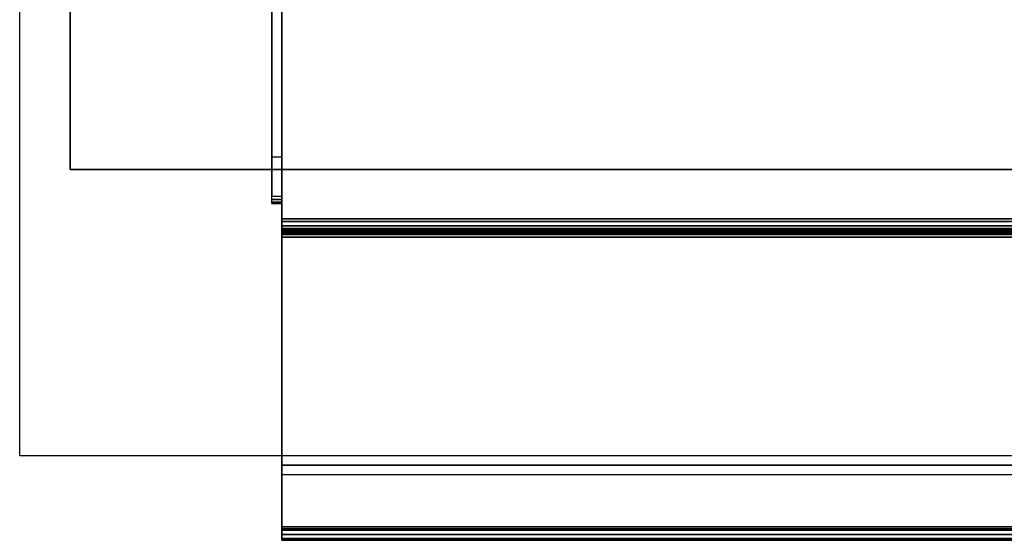
# Model space of a CAD drawing. Units: metres. Extents: x -0.022 to 0.932, y -0.443 to 0.
# Drawn here: x 0 to 0.098, y -0.443 to -0.391 of the extents above; entities that cross this region are included whole.
import ezdxf

# ---------------------------------------------------------------- set-up
doc = ezdxf.new("R2010")
doc.units = ezdxf.units.M
for name, color, linetype in [('72_CMAN_FESTIVAL_D3_CONTAINERTDFESTIVAL', 7, 'Continuous'), ('72_CMAN_FESTIVAL_D3_FRONT_MAGAZINE_CABINET', 7, 'Continuous'), ('72_CMAN_INSERT', 7, 'Continuous'), ('72_CMAN_LIBRERIE_D2_ANY', 251, 'Continuous')]:
    doc.layers.add(name, color=color, linetype=linetype)

# ---------------------------------------------------------------- blocks, each defined once
blk = doc.blocks.new('72CMAN_LIBRERIE_D3_UNITBOX')
for points in [[(0, 0), (1, 0), (1, -1), (0, -1)], [(0, 0, 1), (1, 0, 1), (1, -1, 1), (0, -1, 1)], [(0, 0), (0, -1), (0, -1, 1), (0, 0, 1)], [(1, 0), (1, -1), (1, -1, 1), (1, 0, 1)], [(0, -1), (1, -1), (1, -1, 1), (0, -1, 1)]]:
    blk.add_3dface(points)
blk = doc.blocks.new('72CMAN_LIBRERIE_D3_DOORMAGAZINEFESTIVAL')
for points in [[(0, -0.097851, -0.34973), (0, -0.003993, 0.000552), (0.858, -0.003993, 0.000552), (0.858, -0.097851, -0.34973)], [(0.858, -0.004959, 0.000811), (0.858, -0.098817, -0.349472), (0, -0.098817, -0.349472), (0, -0.004959, 0.000811)], [(0, -0.091736, -0.326909), (-0.001, -0.091736, -0.326909), (-0.001, -0.006193, -0.007658), (0, -0.006193, -0.007658)], [(-0.001, -0.043375, -0.127105), (0, -0.043375, -0.127105), (0, -0.096307, -0.324649), (-0.001, -0.096307, -0.324649)], [(-0.001, -0.0956, -0.325874), (0, -0.0956, -0.325874), (0, -0.091736, -0.326909), (-0.001, -0.091736, -0.326909)], [(0, -0.099429, -0.349825), (0, -0.128407, -0.342061), (0.858, -0.128407, -0.342061), (0.858, -0.099429, -0.349825)], [(0, -0.128666, -0.343027), (0, -0.099688, -0.350791), (0.858, -0.099688, -0.350791), (0.858, -0.128666, -0.343027)], [(0.858, -0.128761, -0.341448), (0.858, -0.12229, -0.3173), (0, -0.12229, -0.3173), (0, -0.128761, -0.341448)], [(0, -0.12229, -0.3173), (0.858, -0.12229, -0.3173), (0.858, -0.123256, -0.317041), (0, -0.123256, -0.317041)], [(0.858, -0.123256, -0.317041), (0, -0.123256, -0.317041), (0, -0.129727, -0.341189), (0.858, -0.129727, -0.341189)]]:
    blk.add_3dface(points)
for points, invisible_edges in [([(0, -0.003993, 0.000552), (0, -0.004959, 0.000811), (0, -0.098817, -0.349472), (0, -0.097851, -0.34973)], 5), ([(-0.001, -0.091736, -0.326909), (-0.001, -0.0956, -0.325874), (-0.001, -0.010057, -0.006623), (-0.001, -0.006193, -0.007658)], 2), ([(0, -0.091736, -0.326909), (0, -0.0956, -0.325874), (0, -0.010057, -0.006623), (0, -0.006193, -0.007658)], 2), ([(-0.001, -0.09595, -0.325701), (-0.001, -0.0956, -0.325874), (-0.001, -0.010057, -0.006623), (-0.001, -0.010446, -0.006597)], 10), ([(-0.001, -0.096207, -0.325408), (-0.001, -0.09595, -0.325701), (-0.001, -0.010446, -0.006597), (-0.001, -0.010816, -0.006723)], 10), ([(0, -0.09595, -0.325701), (0, -0.0956, -0.325874), (0, -0.010057, -0.006623), (0, -0.010446, -0.006597)], 10), ([(0, -0.096207, -0.325408), (0, -0.09595, -0.325701), (0, -0.010446, -0.006597), (0, -0.010816, -0.006723)], 10), ([(-0.001, -0.096332, -0.325038), (-0.001, -0.096207, -0.325408), (-0.001, -0.010816, -0.006723), (-0.001, -0.011109, -0.00698)], 10), ([(-0.001, -0.096307, -0.324649), (-0.001, -0.096332, -0.325038), (-0.001, -0.011109, -0.00698), (-0.001, -0.011282, -0.00733)], 10), ([(0, -0.096332, -0.325038), (0, -0.096207, -0.325408), (0, -0.010816, -0.006723), (0, -0.011109, -0.00698)], 10), ([(0, -0.096307, -0.324649), (0, -0.096332, -0.325038), (0, -0.011109, -0.00698), (0, -0.011282, -0.00733)], 10), ([(0, -0.098817, -0.349472), (0, -0.098903, -0.349647), (0, -0.09811, -0.350255), (0, -0.097851, -0.34973)], 10), ([(0, -0.098903, -0.349647), (0, -0.09905, -0.349775), (0, -0.09855, -0.350641), (0, -0.09811, -0.350255)], 10), ([(0, -0.09905, -0.349775), (0, -0.099235, -0.349838), (0, -0.099104, -0.350829), (0, -0.09855, -0.350641)], 10), ([(0, -0.099235, -0.349838), (0, -0.099429, -0.349825), (0, -0.099688, -0.350791), (0, -0.099104, -0.350829)], 10), ([(0, -0.099429, -0.349825), (0, -0.099688, -0.350791), (0, -0.128666, -0.343027), (0, -0.128407, -0.342061)], 5), ([(0, -0.128761, -0.341448), (0, -0.129727, -0.341189), (0, -0.123256, -0.317041), (0, -0.12229, -0.3173)], 1), ([(0, -0.128407, -0.342061), (0, -0.128582, -0.341974), (0, -0.129191, -0.342768), (0, -0.128666, -0.343027)], 10), ([(0, -0.128582, -0.341974), (0, -0.128711, -0.341828), (0, -0.129577, -0.342328), (0, -0.129191, -0.342768)], 10), ([(0, -0.128711, -0.341828), (0, -0.128773, -0.341643), (0, -0.129765, -0.341773), (0, -0.129577, -0.342328)], 10), ([(0, -0.128773, -0.341643), (0, -0.128761, -0.341448), (0, -0.129727, -0.341189), (0, -0.129765, -0.341773)], 10)]:
    blk.add_3dface(points, dxfattribs=dict(invisible_edges=invisible_edges))
mesh = blk.add_polymesh((2, 5))
for k, corner in enumerate([(-0.001, -0.096307, -0.324649), (-0.001, -0.096332, -0.325038), (-0.001, -0.096207, -0.325408), (-0.001, -0.09595, -0.325701), (-0.001, -0.0956, -0.325874), (0, -0.096307, -0.324649), (0, -0.096332, -0.325038), (0, -0.096207, -0.325408), (0, -0.09595, -0.325701), (0, -0.0956, -0.325874)]):
    mesh.set_mesh_vertex(divmod(k, 5), corner)
mesh = blk.add_polymesh((2, 5))
for k, corner in enumerate([(0, -0.099688, -0.350791), (0, -0.099104, -0.350829), (0, -0.09855, -0.350641), (0, -0.09811, -0.350255), (0, -0.097851, -0.34973), (0.858, -0.099688, -0.350791), (0.858, -0.099104, -0.350829), (0.858, -0.09855, -0.350641), (0.858, -0.09811, -0.350255), (0.858, -0.097851, -0.34973)]):
    mesh.set_mesh_vertex(divmod(k, 5), corner)
mesh = blk.add_polymesh((2, 5))
for k, corner in enumerate([(0, -0.098817, -0.349472), (0, -0.098903, -0.349647), (0, -0.09905, -0.349775), (0, -0.099235, -0.349838), (0, -0.099429, -0.349825), (0.858, -0.098817, -0.349472), (0.858, -0.098903, -0.349647), (0.858, -0.09905, -0.349775), (0.858, -0.099235, -0.349838), (0.858, -0.099429, -0.349825)]):
    mesh.set_mesh_vertex(divmod(k, 5), corner)
mesh = blk.add_polymesh((2, 5))
for k, corner in enumerate([(0, -0.128761, -0.341448), (0, -0.128773, -0.341643), (0, -0.128711, -0.341828), (0, -0.128582, -0.341974), (0, -0.128407, -0.342061), (0.858, -0.128761, -0.341448), (0.858, -0.128773, -0.341643), (0.858, -0.128711, -0.341828), (0.858, -0.128582, -0.341974), (0.858, -0.128407, -0.342061)]):
    mesh.set_mesh_vertex(divmod(k, 5), corner)
mesh = blk.add_polymesh((2, 5))
for k, corner in enumerate([(0, -0.128666, -0.343027), (0, -0.129191, -0.342768), (0, -0.129577, -0.342328), (0, -0.129765, -0.341773), (0, -0.129727, -0.341189), (0.858, -0.128666, -0.343027), (0.858, -0.129191, -0.342768), (0.858, -0.129577, -0.342328), (0.858, -0.129765, -0.341773), (0.858, -0.129727, -0.341189)]):
    mesh.set_mesh_vertex(divmod(k, 5), corner)
blk = doc.blocks.new('72_CMAN_LIBRERIE_D2_QUADRATOUNIT')
at = {"layer": '72_CMAN_LIBRERIE_D2_ANY'}
for p, q in [((0, 0), (1, 0)), ((0, -1), (0, 0))]:
    blk.add_line(p, q, dxfattribs=at)
blk = doc.blocks.new('72cman_festival21CCC3B5AFAFB45EF8D4B9BC354B382DA')
at = {"xscale": 0.433, "yscale": 0.9, "rotation": 90}
blk.add_blockref('72_CMAN_LIBRERIE_D2_QUADRATOUNIT', (0, -0.4344), dxfattribs=at)
blk = doc.blocks.new('EDWG2AB9C869002848B2AF68981FFF7BF45F')
at = {"color": 7}
blk.add_blockref('72cman_festival21CCC3B5AFAFB45EF8D4B9BC354B382DA', (0, 0), dxfattribs=at)
at = {"layer": '72_CMAN_FESTIVAL_D3_CONTAINERTDFESTIVAL', "color": 0, "yscale": 0.406}
for p, xscale, zscale in [((0.005, 0, 0.005), 0.02, 0.376), ((0.025, 0, 0.005), 0.86, 0.02), ((0.025, 0, 0.361), 0.86, 0.02)]:
    blk.add_blockref('72CMAN_LIBRERIE_D3_UNITBOX', p, dxfattribs=dict(at, xscale=xscale, zscale=zscale))
at = {"layer": '72_CMAN_FESTIVAL_D3_FRONT_MAGAZINE_CABINET', "color": 0}
blk.add_blockref('72CMAN_LIBRERIE_D3_DOORMAGAZINEFESTIVAL', (0.026, -0.313021, 0.35809), dxfattribs=at)
blk = doc.blocks.new('EDWG74022194D1A04CEEA790DC40F4A342B1')
at = {"layer": '72_CMAN_INSERT'}
blk.add_blockref('EDWG2AB9C869002848B2AF68981FFF7BF45F', (0, 0), dxfattribs=at)

msp = doc.modelspace()

# ---------------------------------------------------------------- block references
msp.add_blockref('EDWG74022194D1A04CEEA790DC40F4A342B1', (0, 0))

doc.saveas('drawing.dxf')
